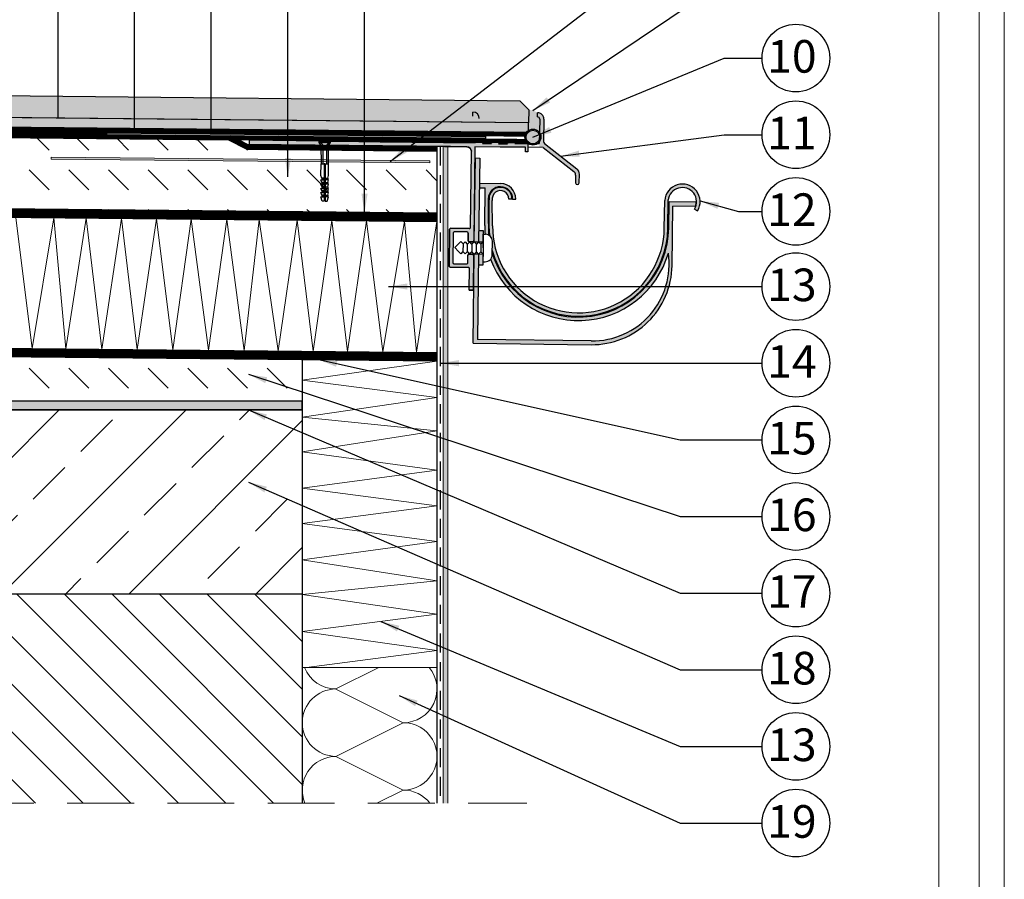
# Model space of a CAD drawing. Extents: x 1158 to 1368, y -622 to -324.
import ezdxf

# ---------------------------------------------------------------- set-up
doc = ezdxf.new("R2010")
doc.units = 0
doc.header["$LTSCALE"] = 100
doc.header["$MEASUREMENT"] = 0
for name, pattern in [('DASHED', [19.049999999999997, 12.7, -6.35]), ('DASHED2', [9.524999999999999, 6.35, -3.175]), ('HIDDEN', [9.524999999999999, 6.35, -3.175])]:
    doc.linetypes.add(name, pattern=pattern)
doc.layers.get('Defpoints').update_dxf_attribs({"lineweight": 9})
for name, color, linetype in [('ATLAS 1', 10, 'Continuous'), ('opisy', 7, 'Continuous'), ('PROFILWYPELNIENIE', 194, 'Continuous')]:
    doc.layers.add(name, color=color, linetype=linetype)
doc.layers.add('ATLAS 2', color=7, linetype='Continuous', true_color=0x3b1aa8)
for name, color, linetype, lineweight, true_color in [('ATLAS klej', 7, 'Continuous', 15, 0x0a85ff), ('ATLAS profile', 7, 'Continuous', 20, 0x008040), ('profil', 7, 'Continuous', 0, 0xe8e8e8)]:
    doc.layers.add(name, color=color, linetype=linetype, lineweight=lineweight, true_color=true_color)
for name, color, linetype, lineweight in [('ATLAS ocieplenie', 7, 'Continuous', 9), ('ATLAS tynk', 30, 'Continuous', 5), ('hatch', 253, 'Continuous', 13), ('kotwienie', 7, 'Continuous', 13), ('linie', 7, 'Continuous', 20), ('linieglowne', 7, 'Continuous', 15), ('opis', 7, 'Continuous', 0), ('pomoc', 7, 'Continuous', 15), ('PROFIL2', 132, 'Continuous', 5), ('przekrój 2', 6, 'Continuous', 30), ('ramka', 7, 'Continuous', 20)]:
    doc.layers.add(name, color=color, linetype=linetype, lineweight=lineweight)
doc.styles.add('ATLAS', font='arial.ttf', dxfattribs={"oblique": 12})
doc.styles.get("Standard").update_dxf_attribs({"font": 'ISI-txt_pl.shx'})
doc.dimstyles.new('ISO-25', dxfattribs={"dimtxt": 2.5, "dimasz": 2.5, "dimexe": 1.25, "dimexo": 0.625, "dimtad": 1, "dimtxsty": 'Standard', "dimcen": 2.5, "dimadec": 0, "dimazin": 0, "dimtfac": 1, "dimtmove": 0, "dimatfit": 3, "dimfxl": 1, "dimarcsym": 0})
pattern_1 = [(135, (2771.720908812563, 56.70386940661887), (-5.304006525978041e-16, 5.278358068026259), [3.732362783432092, -3.732362783432092])]

msp = doc.modelspace()

# ---------------------------------------------------------------- hatches: boundary and pattern name
at = {"layer": 'ATLAS 1', "linetype": 'Continuous'}
h = msp.add_hatch(color=256, dxfattribs=at)
edge = h.paths.add_edge_path()
edge.add_arc((1304.594467368195, -404.9792512109429), 2.55866881232917, 57.19466316197588, 85.2819470006176, ccw=False)
edge.add_line((1305.980719595955, -402.828648771575), (1305.971649777266, -403.3756116239247))
edge.add_arc((1305.968169979967, -403.6758643547881), 0.3002728948476847, 0.511862368834727, 89.33599680418922, ccw=False)
edge.add_line((1306.268430892399, -403.6731818474184), (1306.239002832841, -405.4478651064706))
edge.add_arc((1305.373114962365, -406.0619819454272), 1.061556073001988, 35.3455497220373, 123.7175458588206)
edge.add_line((1304.783846063894, -405.1789964068016), (1304.782847232058, -404.8606484527583))
edge.add_line((1304.782847232058, -404.8606484527583), (1304.804924349727, -402.429252397196))
msp.add_hatch(color=256, dxfattribs=at).paths.add_polyline_path([(1299.055806921579, -405.9833599769674), (1299.053073588453, -406.2579906234565), (1248.687249103816, -405.7567116212218), (1248.689982436941, -405.4820809747326)])
at = {"layer": 'ATLAS 1', "linetype": 'Continuous', "true_color": 0x5454ab}
h = msp.add_hatch(color=175, dxfattribs=at)
h.dxf.hatch_style = 1
edge = h.paths.add_edge_path()
edge.add_arc((1305.373547371463, -406.0643660791073), 0.911811106426801, 0, 360)
at = {"layer": 'ATLAS klej'}
msp.add_hatch(color=256, dxfattribs=at).paths.add_polyline_path([(1274.686065359316, -441.1970604928476), (1203.408738855083, -441.1970604928476), (1203.408738855083, -442.3522365398982), (1274.686065359316, -442.3522365398982)])
at = {"layer": 'ATLAS profile', "linetype": 'Continuous'}
h = msp.add_hatch(color=256, dxfattribs=at)
edge = h.paths.add_edge_path()
edge.add_arc((1310.646171197824, -411.0010656806008), 0.9118111064283214, -0.9499999999687816, 52.059951997117594, ccw=False)
edge.add_line((1311.557856970835, -411.016183388557), (1311.538791467758, -412.1659441831157))
edge.add_arc((1311.280984422337, -412.1312713067616), 0.2601282011304951, 185.7598368078336, 352.34016319238447, ccw=False)
edge.add_line((1311.022169529719, -412.1573774819412), (1311.039475921008, -411.1137013660775))
edge.add_arc((1310.431685405667, -411.1036228941074), 0.6078740709513885, 359.0500000001026, 412.0599519971635)
edge.add_line((1310.805428630072, -410.6242202571245), (1306.748083775736, -407.4611063495115))
edge.add_line((1306.748083775736, -407.4611063495115), (1306.205768088858, -407.4521135908033))
edge.add_line((1306.205768088858, -407.4521135908033), (1306.268176874725, -403.6885005914677))
edge.add_arc((1305.968169979969, -403.6758643547857), 0.3002728948450909, 357.5881376316784, 449.335996804488)
edge.add_line((1305.971649777266, -403.3756116239249), (1305.980719595957, -402.8286487715752))
edge.add_arc((1305.966609735199, -403.6795554930526), 0.851023699332804, -0.9499882946414004, 89.05000000007169, ccw=False)
edge.add_line((1306.817516459559, -403.6936651799745), (1306.768457681363, -406.6522314814512))
edge.add_arc((1307.192427449299, -406.6160379726048), 0.4255118496660509, 184.8794036104684, 225.7976449882513)
edge.add_line((1306.895762898567, -406.9210797378523), (1311.206786034433, -410.2819617251259))
edge = h.paths.add_edge_path()
edge.add_line((1278.192865896326, -407.1996045730814), (1278.448924742866, -406.7757368452897))
edge.add_line((1278.448924742866, -406.7757368452897), (1278.449099224604, -406.6924280737214))
edge.add_line((1278.449099224604, -406.6924280737214), (1278.335707008186, -406.6905416553657))
edge.add_line((1278.335707008186, -406.6905416553657), (1278.336398827189, -406.6177934267953))
edge.add_line((1278.336398827189, -406.6177934267953), (1297.678046568014, -406.8414340318425))
edge.add_line((1297.678046568014, -406.8414340318425), (1297.592037140543, -406.6884799464751))
edge.add_line((1297.592037140543, -406.6884799464751), (1298.807707049368, -406.7022718758003))
edge.add_line((1298.807707049368, -406.7022718758003), (1298.675780193053, -406.9249043636835))
edge.add_line((1298.675780193053, -406.9249043636835), (1299.846301443045, -406.9381840757467))
edge.add_line((1299.846301443045, -406.9381840757467), (1299.719459480989, -406.7126158227941))
edge.add_line((1299.719459480989, -406.7126158227941), (1300.935129389816, -406.7264077521188))
edge.add_line((1300.935129389816, -406.7264077521188), (1300.803202533499, -406.9490402400022))
edge.add_line((1300.803202533499, -406.9490402400022), (1301.973723783492, -406.9623199520654))
edge.add_line((1301.973723783492, -406.9623199520654), (1301.846881821436, -406.7367516991128))
edge.add_line((1301.846881821436, -406.7367516991128), (1303.062551730262, -406.7505436284375))
edge.add_line((1303.062551730262, -406.7505436284375), (1302.973094320457, -406.9015070202774))
edge.add_line((1302.973094320457, -406.9015070202774), (1304.689839170283, -406.9209837083697))
edge.add_line((1304.689839170283, -406.9209837083697), (1304.673206874662, -408.0387847572954))
edge.add_line((1304.673206874662, -408.0387847572954), (1304.378289094952, -408.0368148644091))
edge.add_line((1304.378289094952, -408.0368148644091), (1304.385484599898, -407.4312591179689))
edge.add_line((1304.385484599898, -407.4312591179689), (1297.638029282615, -407.3510826050781))
edge.add_line((1297.638029282615, -407.3510826050781), (1297.49641447159, -419.8335178287975))
edge.add_arc((1297.344455732713, -419.8317938376288), 0.1519685180114158, 269.35000010311757, 359.35000000000446, ccw=False)
edge.add_line((1297.342731741818, -419.9837525765088), (1296.886855526008, -419.9785806030125))
edge.add_arc((1296.888579517174, -419.826621864409), 0.1519685177380379, 179.3499999999711, 269.3500000000137, ccw=False)
edge.add_line((1296.73662077857, -419.8248978732433), (1296.747765775287, -418.8371653808833))
edge.add_arc((1296.595797553437, -418.8354506602007), 0.151977895495579, 359.3535353124862, 449.3464646875425)
edge.add_line((1296.597531027849, -418.6834826511142), (1295.012749987803, -418.6655031091836))
edge.add_arc((1295.007987431974, -419.0852917895603), 0.4198156954074642, 89.34999999998234, 115.972801088109)
edge.add_arc((1294.863048766611, -418.7877651002393), 0.08886351219170527, 115.9728010880022, 197.7271989121667)
edge.add_line((1294.778404756463, -418.8148227303091), (1294.733580986157, -422.7657499339957))
edge.add_arc((1294.885539724759, -422.7674739251614), 0.1519685177371873, 179.3499999999453, 269.350000000353)
edge.add_line((1294.883815733594, -422.9194326637642), (1296.549320225829, -422.9383276041594))
edge.add_arc((1296.551044179173, -422.7863688268665), 0.1519685559958884, 269.3500144240376, 359.3499855757208)
edge.add_line((1296.703002955598, -422.788092856722), (1296.714208893417, -421.800361475086))
edge.add_arc((1296.866167632021, -421.8020854662514), 0.1519685177378642, 89.35000000018402, 179.3500000001197, ccw=False)
edge.add_line((1296.867891623186, -421.6501267276481), (1297.323767838997, -421.6552987011456))
edge.add_arc((1297.322043847831, -421.8072574397483), 0.151968517737299, -0.6500000001835815, 89.3500000000098, ccw=False)
edge.add_line((1297.474002586434, -421.8089814309144), (1297.421420855884, -426.4437229583161))
edge.add_line((1297.421420855884, -426.4437229583161), (1296.904761144631, -426.4378613883532))
edge.add_line((1296.904761144631, -426.4378613883532), (1296.937516976778, -423.5506453548902))
edge.add_arc((1296.785558238175, -423.5489213637245), 0.1519685177383228, 359.3499999999938, 449.3500000000153)
edge.add_line((1296.78728222934, -423.3969626251208), (1294.361984048846, -423.3694473096112))
edge.add_arc((1294.363708040012, -423.2174885710081), 0.1519685177376401, 179.3499999999049, 269.350000000012, ccw=False)
edge.add_line((1294.211749301409, -423.2157645798422), (1294.266917018708, -418.3530849445356))
edge.add_arc((1294.418875757311, -418.3548089357009), 0.1519685177376375, 89.35000000001162, 179.3500000000973, ccw=False)
edge.add_line((1294.420599748477, -418.2028501970979), (1296.906681424412, -418.2310551090741))
edge.add_arc((1296.908405415578, -418.0790963704703), 0.151968517738379, 269.3500000000151, 359.349999999822)
edge.add_line((1297.060364154182, -418.0808203616364), (1297.175196224247, -407.9591115810945))
edge.add_arc((1296.567539025843, -407.9522176330964), 0.6076963035030026, 359.3499999999994, 448.800678287416)
edge.add_line((1296.580258464449, -407.3446544568153), (1278.192865896326, -407.1996045730814))
edge.add_line((1278.192865896326, -407.1996045730814), (1278.448924742866, -406.7757368452897))
edge.add_line((1278.448924742866, -406.7757368452897), (1278.450310351087, -406.6924482222933))
edge.add_line((1278.450310351087, -406.6924482222933), (1278.448924940225, -406.7756426138205))
edge.add_line((1278.448924940225, -406.7756426138205), (1278.43902332364, -406.7921271872985))
edge.add_line((1278.43902332364, -406.7921271872985), (1278.192865896326, -407.1996045730814))
h.paths.add_polyline_path([(1277.03862978183, -406.602787784132), (1267.623115624209, -406.4939195371625), (1267.617812814504, -406.9993870002731), (1277.179844559068, -407.1828065038519), (1276.925365812845, -406.7725459062624), (1276.92558664835, -406.6671048729343), (1277.038439475013, -406.6689600216002)])
at = {"layer": 'ATLAS tynk', "linetype": 'Continuous'}
for points in [[(1232.910384738306, -403.4610155971489), (1232.927804374379, -401.710784031294), (1234.106238508996, -400.5555760781066), (1303.648770317807, -401.2479582084276), (1304.803978270995, -402.4263923430458), (1304.786556227114, -404.1768658326103)], [(1294.043113256558, -494.6612801190577), (1293.436755093688, -494.6612801190577), (1293.436755093688, -407.3186051197517), (1294.043113256558, -407.3246400574895)]]:
    msp.add_hatch(color=256, dxfattribs=at).paths.add_polyline_path(points)
at = {"layer": 'hatch'}
h = msp.add_hatch(color=256, dxfattribs=at)
edge = h.paths.add_edge_path()
edge.add_line((1304.786556227114, -404.1768658326103), (1203.408738855083, -403.167685635407))
edge.add_line((1203.408738855083, -403.167685635407), (1203.408738855083, -404.3993578735684))
edge.add_line((1203.408738855083, -404.3993578735684), (1304.539143802256, -405.406447171805))
edge.add_arc((1305.373547371459, -406.0643660791025), 1.062584869493726, 124.1848239935907, 141.7445725106221, ccw=False)
edge.add_line((1304.776518880057, -405.1853646084938), (1304.786556227114, -404.1768658326103))
at = {"layer": 'hatch', "linetype": 'Continuous'}
h = msp.add_hatch(dxfattribs=at)
h.set_pattern_fill('DASH', color=8, scale=29.85890226745673, angle=135, style=0)
h.set_pattern_definition(pattern_1)
h.paths.add_polyline_path([(1203.408738855083, -415.3050186839113), (1203.408738855083, -405.855381141955), (1264.895283425188, -406.4673420108242), (1267.246023554856, -407.6721037826606), (1292.601406719791, -407.9244598456108), (1292.601406719791, -416.1927043336366)])
msp.add_hatch(color=256, dxfattribs=at).paths.add_polyline_path([(1291.656005201222, -409.2348102328398), (1291.653271868097, -409.5094408793289), (1241.287447383459, -409.0081618770942), (1241.290180716585, -408.733531230605)])
h = msp.add_hatch(dxfattribs=at)
h.set_pattern_fill('DASH', color=8, scale=29.85890226745673, angle=135, style=0)
h.set_pattern_definition(pattern_1)
h.paths.add_polyline_path([(1274.686065359316, -435.6436777502349), (1274.686065359316, -441.1970604928476), (1203.408738855083, -441.1970604928477), (1203.408738855083, -434.9342715709941)])
h = msp.add_hatch(dxfattribs=at)
h.set_pattern_fill('ANSI33', color=8, scale=47.77424362793077, angle=90.00000000000001, style=0)
h.set_pattern_definition([(45.00000000000001, (2771.720908812563, 56.70386940661887), (8.445372908842014, -8.445372908842014), []), (45.00000000000001, (2771.720908812563, 65.14924230128928), (8.445372908842014, -8.445372908842014), [5.971780453491347, -2.985890226745673])])
h.paths.add_polyline_path([(1274.686065359316, -466.8365363992127), (1274.686065359316, -442.3522365398982), (1274.686065359316, -442.3522365398982), (1203.408738855083, -442.3522365398982), (1203.408738855083, -442.3522365398982), (1203.408738855083, -466.8365363992127), (1203.408738855083, -466.8365363992127)])
h = msp.add_hatch(dxfattribs=at)
h.set_pattern_fill('ANSI31', color=8, scale=35.83068272094808, angle=180, style=0)
h.set_pattern_definition([(135, (2771.720908812563, 56.70386940661887), (3.167014840815755, 3.167014840815756), [])])
h.paths.add_polyline_path([(1274.686065359316, -494.6612801190577), (1274.686065359316, -466.8365363992127), (1274.686065359316, -466.8365363992127), (1232.883602184877, -466.8365363992127), (1232.883602184877, -466.8365363992127), (1232.883602184877, -494.6612801190577), (1232.883602184877, -494.6612801190577)])
at = {"layer": 'PROFILWYPELNIENIE', "lineweight": 25}
h = msp.add_hatch(color=250, dxfattribs=at)
h.set_gradient(color1=(51, 49, 58), color2=(78, 75, 88), one_color=1, tint=0.3199999928474426)
h.paths.add_polyline_path([(1297.550474268993, -421.6208305246812), (1297.563664453335, -421.607967748728), (1298.12935986948, -421.6150768611947), (1298.129583611498, -421.6153304278582), (1297.986856518681, -432.9725937350142), (1313.115647208786, -433.1627177336065, 0.4620192224501845), (1323.388804990988, -421.4901114919255, -0.7228725015824428), (1299.737671104009, -422.3199670522099, 0.173443259713027), (1299.951728239838, -421.7443649852819), (1299.954307459804, -421.5391279856578, 0.8550867182759452), (1323.430773701591, -418.1505234181438), (1323.474695478054, -414.655523482465), (1327.025913441812, -414.7001517526935), (1327.018274871993, -415.307977828463), (1323.979144493142, -415.2697849793647), (1323.879843085485, -423.1715239643797, -0.4142135623730974), (1313.109211787659, -433.6748053185142), (1297.401472308494, -433.4774056518902)])
h.paths.add_polyline_path([(1297.710834386193, -408.8604495831921), (1298.28978317525, -408.8677252512232), (1298.149828972266, -420.0043406117729), (1297.570880183209, -419.9970649437425)])
h.paths.add_polyline_path([(1298.247771041242, -412.2107686679594), (1301.074162293575, -412.2462880176211, -0.4142135623730946), (1303.084790438509, -414.3080945803479), (1302.661008990642, -414.3027689052794, 0.9999999999998824), (1299.436137178712, -414.2622418377412, 0.0122155379309163), (1299.470664303035, -419.0938728288018, 0.1132461802479621), (1299.074362690371, -418.9976897895867), (1299.004750047121, -418.996814965262, -0.0231719604674663), (1298.965774151839, -417.8430709825586), (1299.027019883285, -412.8284835831123), (1298.240132471421, -412.8185947437291)])
h.paths.add_polyline_path([(1298.168352504079, -418.5303623780294), (1298.77617857985, -418.5380009478488), (1298.757655048036, -420.0119791815937), (1298.149828972266, -420.0043406117729)], flags=17)
h.paths.add_polyline_path([(1298.12937673497, -421.6317922722822), (1298.146299321962, -421.6152897398381), (1298.736341025225, -421.6227048128781), (1298.737399368509, -421.6237900951744), (1298.724618233567, -422.6408269592978), (1298.718889306202, -423.0966965161253), (1298.111063230432, -423.0890579463064)], flags=17)
h = msp.add_hatch(color=252, dxfattribs=at)
h.set_gradient(color1=(145, 143, 115), color2=(91, 90, 72), one_color=1, tint=0.3199999928474426)
h.paths.add_polyline_path([(1299.958968145875, -421.1682618953264), (1299.974643949296, -419.9208867579716, 0.247909020657942), (1299.586240674723, -419.1627568913536, -0.0295528967242226), (1299.532111440767, -414.1051259101648, -0.9400062735540522), (1302.59426634286, -414.2840202027035), (1302.170527948945, -414.2979296739841, 1.103867983921468), (1299.968140023047, -414.5131654828706), (1300.004534789563, -417.8621730295397, 1.000000012687974), (1322.847416500715, -418.1742409955143), (1322.897377865208, -414.5028331017245, -1.264175478358864), (1327.276628317915, -415.8888709629957), (1326.876391642069, -415.648833266752, 1.243078371600988), (1323.368344504883, -414.4762148550274), (1323.321789849039, -418.1807216459847, -0.8668503358459123)])

# ---------------------------------------------------------------- linework, layer by layer
at = {"color": 2, "linetype": 'Continuous', "lineweight": 15}
msp.add_lwpolyline([(1298.289783175249, -408.8677252512332), (1297.710834386192, -408.8604495832037)], dxfattribs=at)
at = {"layer": 'ATLAS 1', "linetype": 'Continuous'}
msp.add_lwpolyline([(1299.055806921579, -405.9833599769674), (1299.053073588453, -406.2579906234565), (1248.687249103816, -405.7567116212218), (1248.689982436941, -405.4820809747326)], close=True, dxfattribs=at)
at = {"layer": 'ATLAS 1', "color": 175, "linetype": 'Continuous', "true_color": 0x5454ab}
for radius in [1.062584869500153, 0.911811106426801]:
    msp.add_circle((1305.373547371463, -406.0643660791073), radius, dxfattribs=at)
at = {"layer": 'ATLAS 2', "linetype": 'DASHED', "lineweight": 15, "ltscale": 0.003}
for points, const_width in [([(1203.415983838379, -405.1274440939656), (1248.689027420862, -405.5780358662109)], 1.433227308837923), ([(1292.598663709051, -407.6173329617672), (1267.321568937734, -407.36575608447), (1265.035382993917, -406.1940785376162), (1248.68451577069, -406.0313422677111)], 0.5971780453491347), ([(1248.693127792636, -405.16622904809), (1304.368086497177, -405.720658303272)], 0.5971780453491347), ([(1304.593681769352, -406.6127932206192), (1279.316586998034, -406.361216343322), (1265.035382993917, -406.1940785376162), (1279.316586998034, -406.361216343322)], 0.5971780453491347)]:
    msp.add_lwpolyline(points, dxfattribs=dict(at, const_width=const_width))
at = {"layer": 'ATLAS ocieplenie', "color": 7}
for points in [[(1236.562341303347, -416.7510121974912), (1238.73026675654, -434.1695095787337), (1241.61666574696, -416.801316679548), (1243.234188650813, -434.2143360358879), (1245.918798975084, -416.8441347823814), (1248.00953966037, -434.2618639620935), (1250.633247144752, -416.8910565571907), (1252.727221852719, -434.3088179243573), (1255.273727366946, -416.9372421467149), (1257.473972404249, -434.3560611970462), (1259.91420758914, -416.983427736238), (1262.191654596598, -434.4030151593101), (1264.628655758808, -417.0303495110483), (1266.967005606155, -434.4505430855156), (1268.930788986932, -417.0731676138816), (1271.470927500428, -434.4953695426698), (1273.985113430545, -417.1234720959384), (1276.153037163513, -434.5419694600599), (1278.600965193845, -417.1694125643025), (1280.702632747252, -434.5872504965191), (1283.216816957144, -417.2153530326667), (1285.384742410338, -434.633850413909), (1288.271141400757, -417.2656575147234), (1289.888664304611, -434.6786768710634), (1292.573274628881, -417.308475617557)], [(1292.601406719791, -455.1084720761851), (1274.686065359316, -452.7656542283905), (1292.601406719791, -450.3545990363557), (1274.686065359316, -447.9435420726586), (1292.601406719791, -445.1491422887883), (1274.686065359316, -443.3049457821711), (1292.601406719791, -440.7183684650831), (1274.686065359316, -438.3868042160685), (1292.601406719791, -435.8629508302157), (1292.261091629421, -435.8185977822817)], [(1292.601406719791, -455.1084720761851), (1274.686065359316, -457.4512899239799), (1292.601406719791, -459.8623451160145), (1274.686065359316, -462.2734020797117), (1292.601406719791, -465.0678018635821), (1274.686065359316, -466.9119983701992), (1292.601406719791, -469.4985756872871), (1274.686065359316, -471.8301399363019), (1292.601406719791, -474.3539933221546), (1275.22988038604, -476.6180132318453)]]:
    msp.add_lwpolyline(points, dxfattribs=at)
for points in [[(1284.86252366361, -476.6180132318453), (1279.165094789442, -479.4652232293732, 1.000000000000008), (1279.165094789442, -488.4232820896257), (1288.122377289664, -483.9470060625663), (1279.165094789442, -479.4707300355068)], [(1275.043556681428, -494.6612801190577, -0.5375824497744407), (1279.165094789443, -488.4287888957592), (1288.122377289665, -492.9050649228188, 1.000000000000008), (1288.122377289664, -483.9470060625663, 0.6341037951910491), (1291.57772289484, -476.6180132318453)], [(1291.674555345241, -494.6612801190577, 0.2330440905053732), (1288.122377289665, -492.9105717289523), (1284.619110393056, -494.6612801190577)]]:
    msp.add_lwpolyline(points, format="xyb", dxfattribs=at)
msp.add_arc((1279.165094789442, -474.986193799247), 4.479029430126225, 201.3660072381537, 270.0000000000203, dxfattribs=at)
at = {"layer": 'ATLAS profile', "color": 5, "linetype": 'Continuous'}
msp.add_line((1288.184685974067, -407.2663325322404), (1267.658196427599, -407.0620372922736), dxfattribs=at)
at = {"layer": 'Defpoints', "color": 2}
msp.add_lwpolyline([(1158.021064377182, -621.5177635957812), (1368.079064377182, -621.5177635957812), (1368.079064377182, -324.4647635957815), (1158.021064377182, -324.4647635957815)], close=True, dxfattribs=at)
at = {"layer": 'hatch', "linetype": 'Continuous'}
msp.add_lwpolyline([(1291.656005201222, -409.2348102328398), (1291.653271868097, -409.5094408793289), (1241.287447383459, -409.0081618770942), (1241.290180716585, -408.733531230605)], close=True, dxfattribs=at)
at = {"layer": 'kotwienie', "linetype": 'Continuous', "lineweight": 25}
for p, q in [((1276.925365812845, -406.7725459062624), (1278.448924742866, -406.7757368452897)), ((1277.179844559068, -407.1828065038519), (1278.192865896326, -407.1996045730814)), ((1277.176517624001, -409.6132956314643), (1278.192223700829, -409.6153639668089))]:
    msp.add_line(p, q, dxfattribs=at)
at = {"layer": 'kotwienie', "linetype": 'HIDDEN', "lineweight": 25}
for p, q in [((1277.038401170272, -406.6872491614697), (1277.038566626369, -406.6082498095429)), ((1277.460666520751, -407.1395604015765), (1277.038401170272, -406.6872491614697)), ((1277.455484309941, -409.6138801835671), (1277.460666520751, -407.1395604015765)), ((1277.912091388907, -407.1405058649918), (1277.906909217497, -409.6148068335326)), ((1278.336247666217, -406.6899673687894), (1277.912091388907, -407.1405058649918)), ((1278.336413122315, -406.6109680168627), (1278.336247666217, -406.6899673687894))]:
    msp.add_line(p, q, dxfattribs=at)
at = {"layer": 'kotwienie', "linetype": 'Continuous', "lineweight": 25, "flags": 128}
for points in [[(1277.179844559068, -407.1828065038519), (1276.925365812845, -406.7725459062624), (1276.925586695045, -406.6670825774304), (1277.687074444185, -406.6797508584893)], [(1277.222925061892, -409.613218879623), (1277.179844559068, -407.1828065038519)], [(1277.684370662413, -409.6143297991366), (1277.752084392638, -409.6144716186488), (1277.741684295066, -414.5801451683471), (1278.012539215959, -414.580712446397), (1278.183005370786, -414.0167859099845), (1277.833151097965, -414.0160531758368), (1277.833623829674, -413.7903407417602), (1278.070621885455, -413.7908371100532), (1278.184187200055, -413.452504824791), (1277.834332927234, -413.4517720906445), (1277.834805658942, -413.2260596565675), (1278.071803714726, -413.2265560248604), (1278.185369029326, -412.888223739599), (1277.835514756506, -412.8874910054512), (1277.835987488213, -412.6617785713743), (1278.072985543994, -412.6622749396672), (1278.186550858594, -412.3239426544055), (1277.836696585774, -412.3232099202587), (1277.837169317482, -412.0974974861808), (1278.074167373263, -412.0979938544749), (1278.187732687864, -411.7596615692125), (1277.837878415044, -411.7589288350653), (1277.838351146753, -411.5332164009881), (1278.075349202533, -411.5337127692812), (1278.188914517134, -411.1953804840198), (1278.19222363909, -409.6153934454792), (1278.169652395681, -409.6153461723084), (1278.192865896326, -407.1996045730814)], [(1278.192865896326, -407.1996045730814), (1278.448924742866, -406.7757368452897), (1278.449099224604, -406.6924280737214), (1277.687074444185, -406.6797508584893)], [(1277.684370662413, -409.6143297991366), (1277.616656932192, -409.6141879796241), (1277.606256834618, -414.5798615293222), (1277.335401913726, -414.5792942512733), (1277.167299417438, -414.0146586172993), (1277.517153690258, -414.0153913514459), (1277.517626421965, -413.7896789173694), (1277.280628366184, -413.7891825490758), (1277.168481246708, -413.4503775321061), (1277.518335519527, -413.451110266253), (1277.518808251235, -413.2253978321758), (1277.281810195455, -413.2249014638828), (1277.169663075976, -412.8860964469134), (1277.519517348796, -412.8868291810602), (1277.519990080505, -412.661116746983), (1277.282992024724, -412.6606203786898), (1277.170844905246, -412.3218153617204), (1277.520699178067, -412.322548095867), (1277.521171909775, -412.0968356617902), (1277.284173853992, -412.0963392934966), (1277.172026734515, -411.7575342765272), (1277.521881007336, -411.7582670106747), (1277.522353739044, -411.5325545765972), (1277.285355683262, -411.5320582083036), (1277.173208563786, -411.1932531913342), (1277.17651768574, -409.6132661527938), (1277.199088929148, -409.6133134259653)], [(1277.284173853992, -412.0963392934966), (1277.283701122285, -412.3220517275738)], [(1277.285355683262, -411.5320582083036), (1277.284882951555, -411.757770642381)], [(1278.074167373263, -412.0979938544749), (1278.073694641556, -412.3237062885516)], [(1278.075349202533, -411.5337127692812), (1278.074876470825, -411.7594252033584)], [(1277.280628366184, -413.7891825490758), (1277.280155634477, -414.014894983153)], [(1277.281810195455, -413.2249014638828), (1277.281337463746, -413.4506138979598)], [(1277.282992024724, -412.6606203786898), (1277.282519293015, -412.886332812767)], [(1278.070621885455, -413.7908371100532), (1278.070149153747, -414.0165495441306)], [(1278.071803714726, -413.2265560248604), (1278.071330983018, -413.4522684589372)], [(1278.072985543994, -412.6622749396672), (1278.072512812287, -412.8879873737449)]]:
    msp.add_lwpolyline(points, dxfattribs=at)
at = {"layer": 'linie'}
for p, q in [((1203.408738855083, -403.1678766054696), (1304.786556227742, -404.176865769477)), ((1203.408738855083, -404.3993578735684), (1304.539143802256, -405.406447171805))]:
    msp.add_line(p, q, dxfattribs=at)
at = {"layer": 'linie', "color": 7, "lineweight": 25, "ltscale": 0.01}
for p, q in [((1297.375512544865, -403.2855449727984), (1297.380956814025, -402.7385340191653)), ((1264.895283425188, -406.4673420108242), (1203.408738855083, -405.855381141955)), ((1267.246023554856, -407.6721037826606), (1264.895283425188, -406.4673420108242)), ((1267.246023554856, -407.6721037826606), (1264.895283425188, -406.4673420108242)), ((1294.403330929883, -407.3282252178183), (1288.184685974067, -407.2663325322404)), ((1292.598673386665, -407.9244326414001), (1267.246023554856, -407.6721037826606)), ((1203.408738855083, -415.3049910476669), (1292.601406719791, -416.1927043336366)), ((1203.414292200662, -433.8182755662229), (1292.60696006537, -434.7059888521925)), ((1203.408738855083, -434.9342715709941), (1292.601406719791, -435.8219848569636)), ((1274.686065359316, -441.1970604928476), (1203.408738855083, -441.1970604928477))]:
    msp.add_line(p, q, dxfattribs=at)
at = {"layer": 'linie', "color": 7, "ltscale": 0.01}
for p, q in [((1293.436755093688, -494.6612801190577), (1293.436755093688, -407.3186051197517)), ((1274.686065359316, -476.6180132318453), (1292.601406719791, -476.6180132318453))]:
    msp.add_line(p, q, dxfattribs=at)
at = {"layer": 'linie', "color": 7, "lineweight": 20, "ltscale": 0.01}
msp.add_line((1294.043113256558, -494.6612801190577), (1294.043113256558, -407.3246400574894), dxfattribs=at)
at = {"layer": 'linie', "color": 7, "lineweight": 25, "ltscale": 0.01}
for points in [[(1232.910384738306, -403.4610155971489), (1232.927804374379, -401.710784031294), (1234.106238508996, -400.5555760781066), (1303.648770317807, -401.2479582084276), (1304.803978270995, -402.4263923430458), (1304.786556227114, -404.1768658326103)], [(1274.686065359316, -441.1970604928476), (1203.408738855083, -441.1970604928476), (1203.408738855083, -442.3522365398982), (1274.686065359316, -442.3522365398982)]]:
    msp.add_lwpolyline(points, close=True, dxfattribs=at)
msp.add_lwpolyline([(1304.786556227114, -404.1768658326103), (1203.408738855083, -403.167685635407), (1203.408738855083, -404.3993578735684), (1304.539143802256, -405.406447171805, -0.07676913879628966), (1304.776518880057, -405.1853646084938)], format="xyb", close=True, dxfattribs=at)
at = {"layer": 'linie'}
msp.add_lwpolyline([(1304.803978270995, -402.4263923430458), (1304.776518880057, -405.1853646084938)], dxfattribs=at)
at = {"layer": 'linie', "color": 7, "lineweight": 25, "ltscale": 0.01}
for points in [[(1294.3548033075, -407.3277422340017), (1267.397106837834, -407.0594387300463), (1265.175387635386, -405.9208005926005)], [(1264.895283425188, -406.4673420108242), (1249.842505364386, -406.317525311815)], [(1267.246023554856, -407.6721037826606), (1264.895283425188, -406.4673420108242)], [(1267.246023554856, -407.6721037826606), (1292.598673386665, -407.9244326414001)], [(1203.403185509503, -416.4209870524382), (1292.595853374211, -417.3087003384078), (1292.601406719791, -416.1927043336366), (1203.408738855083, -415.3049910476669)]]:
    msp.add_lwpolyline(points, dxfattribs=at)
msp.add_arc((1297.372487198213, -403.5895155715104), 0.8510236993316994, 359.4297676412911, 89.42976764114923, dxfattribs=at)
at = {"layer": 'linieglowne', "linetype": 'Continuous', "lineweight": 25}
for p, q in [((1305.971649777266, -403.3756116239247), (1305.980719595957, -402.8286487715748)), ((1306.268430892399, -403.6731818474184), (1306.214288573474, -406.9382787802267)), ((1306.817516456674, -403.6936653538112), (1306.768457681364, -406.6522314814499)), ((1306.895762898567, -406.9210797378523), (1311.206786034433, -410.2819617251255)), ((1304.378305246494, -408.0343967751371), (1304.382396542836, -407.4218781748896)), ((1304.682000756265, -408.0389156056592), (1304.378305246494, -408.0343967751371)), ((1304.686291800505, -407.4269174108749), (1304.682000756265, -408.0389156056592)), ((1306.748083775735, -407.4611063495115), (1304.686291800505, -407.4269174108749)), ((1306.748083775735, -407.4611063495115), (1304.686291800505, -407.4269174108749)), ((1306.748083775733, -407.4611063495115), (1310.805428630072, -410.6242202571236)), ((1311.039475921008, -411.1137013660771), (1311.022169529719, -412.1573774819401)), ((1311.538791467757, -412.1659441831152), (1311.557856970835, -411.0161833885566))]:
    msp.add_line(p, q, dxfattribs=at)
at = {"layer": 'linieglowne', "lineweight": 25}
msp.add_lwpolyline([(1277.03862978183, -406.602787784132), (1267.623115624209, -406.4939195371625), (1267.617812814504, -406.9993870002731), (1277.179844559068, -407.1828065038519), (1276.925365812845, -406.7725459062624), (1276.92558664835, -406.6671048729343), (1277.038439475013, -406.6689600216002)], close=True, dxfattribs=at)
msp.add_lwpolyline([(1278.192865896326, -407.1996045730814), (1278.448924742866, -406.7757368452897), (1278.449099224604, -406.6924280737214), (1278.335707008186, -406.6905416553657), (1278.336398827189, -406.6177934267951), (1297.678046568014, -406.8414340318425), (1297.592037140543, -406.6884799464751), (1298.807707049368, -406.7022718758001), (1298.675780193053, -406.9249043636835), (1299.846301443045, -406.9381840757467), (1299.719459480989, -406.7126158227941), (1300.935129389816, -406.7264077521188), (1300.803202533499, -406.9490402400022), (1301.973723783492, -406.9623199520654), (1301.846881821436, -406.7367516991128), (1303.062551730262, -406.7505436284375), (1302.973094320457, -406.9015070202774), (1304.689839170283, -406.9209837083697), (1304.673206874662, -408.0387847572954), (1304.378289094952, -408.0368148644091), (1304.385484599898, -407.4312591179687), (1297.638029282615, -407.3510826050781), (1297.49641447159, -419.8335178287978, -0.4142135618458612), (1297.342731741818, -419.9837525765086), (1296.886855526008, -419.9785806030125, -0.4142135623735923), (1296.73662077857, -419.8248978732433), (1296.747765775287, -418.8371653808833, 0.4141774181466129), (1296.597531027849, -418.6834826511142), (1295.012749987804, -418.6655031091834, 0.1166892265591314), (1294.824131486383, -418.7078766211032, 0.3726637220414399), (1294.778404756463, -418.8148227303091), (1294.733580986157, -422.7657499339955, 0.4142135623749682), (1294.883815733594, -422.9194326637642), (1296.549320225829, -422.9383276041594, 0.4142134149022374), (1296.703002955598, -422.788092856722), (1296.714208893417, -421.8003614750858, -0.4142135623729207), (1296.867891623186, -421.6501267276481), (1297.323767838996, -421.6552987011455, -0.4142135623738941), (1297.474002586434, -421.8089814309144), (1297.421420855884, -426.4437229583161), (1296.904761144631, -426.437861388353), (1296.937516976778, -423.5506453548899, 0.4142135623736515), (1296.78728222934, -423.3969626251208), (1294.361984048846, -423.3694473096109, -0.4142135623736497), (1294.211749301409, -423.2157645798422), (1294.266917018708, -418.3530849445356, -0.4142135623734723), (1294.420599748477, -418.2028501970979), (1296.906681424412, -418.2310551090738, 0.4142135623718552), (1297.060364154182, -418.0808203616364), (1297.175196224247, -407.9591115810945, 0.4114082364795408), (1296.580258464449, -407.3446544568153), (1278.192865896326, -407.1996045730814), (1278.448924742866, -406.7757368452897), (1278.449099224604, -406.6924280737214), (1276.925586695045, -406.6670825774304), (1276.925365812845, -406.7725459062624)], format="xyb", dxfattribs=at)
for points in [[(1304.908907135057, -406.9234690622188), (1302.973094320457, -406.9015070202774)], [(1296.06920356313, -420.2821536423378), (1296.064308548001, -421.2940571325009)], [(1296.672134623772, -421.3016957023212), (1296.651636432044, -420.2894730949113)], [(1297.259462507815, -420.2971116647295), (1297.254567492687, -421.3090151548931)], [(1297.866078921065, -421.3167007567083), (1297.842096649481, -420.3044343647568)], [(1298.449922725251, -420.3120729345758), (1298.445027710123, -421.3239764247394)]]:
    msp.add_lwpolyline(points, dxfattribs=at)
at = {"layer": 'linieglowne', "linetype": 'Continuous', "lineweight": 25}
for centre, radius, start, end in [((1305.968169979969, -403.6758643547857), 0.3002728948448041, 0.5118623682105417, 89.33599680439987), ((1305.966609735198, -403.6795554930518), 0.851023699332074, 359.0499999999595, 89.0500000001627), ((1307.192427449301, -406.6160379726055), 0.4255118496661766, 184.8794036101523, 225.7976449878875), ((1310.431685405666, -411.1036228941068), 0.6078740709514433, 359.0500000000961, 52.05995199714192), ((1310.646171197824, -411.0010656805996), 0.9118111064274362, 359.0499999999587, 52.05995199714728), ((1311.280984422335, -412.1312713067612), 0.2601282011304242, 185.7598368076956, 352.3401631922778)]:
    msp.add_arc(centre, radius, start, end, dxfattribs=at)
at = {"layer": 'opis', "color": 7, "lineweight": 25}
msp.add_lwpolyline([(1293.595348075939, -407.3211078390334), (1296.580258464449, -407.3446544568153, -0.4107833950093811), (1297.175196224247, -407.9591115810945, -3.761623332508292)], format="xyb", dxfattribs=at)
at = {"layer": 'opisy'}
for centre in [(1340.348615242841, -395.5544786698968), (1340.348615242841, -395.5544786698968), (1340.348615242841, -405.7488347605953), (1340.348615242841, -405.7488347605953), (1340.348615242841, -415.9431908512942), (1340.348615242841, -415.9431908512942), (1340.348615242842, -425.9431908512944), (1340.348615242842, -425.9431908512944), (1340.348615242842, -436.1375469419929), (1340.348615242842, -436.1375469419929), (1340.348615242842, -446.3319030326914), (1340.348615242842, -446.3319030326914), (1340.348615242843, -456.5262591233899), (1340.348615242843, -456.5262591233899), (1340.348615242843, -466.7206152140885), (1340.348615242843, -466.7206152140885), (1340.348615242844, -476.914971304787), (1340.348615242844, -476.914971304787), (1340.348615242844, -487.1093273954855), (1340.348615242844, -487.1093273954855), (1340.348615242845, -497.3036834861841), (1340.348615242845, -497.3036834861841)]:
    msp.add_circle(centre, 4.500000000000113, dxfattribs=at)
at = {"layer": 'pomoc', "linetype": 'DASHED', "ltscale": 0.007}
msp.add_line((1203.408738855083, -494.6612801190577), (1304.573212973793, -494.6612801190577), dxfattribs=at)
at = {"layer": 'profil', "color": 7, "lineweight": 25}
for p, q in [((1285.031243892146, -406.6976455889342), (1297.678046568014, -406.8414340318425)), ((1297.592037140543, -406.6884799464751), (1298.807707049368, -406.7022718758001)), ((1304.37005660981, -407.4310757951623), (1297.638029282615, -407.3510826050781)), ((1298.807707049368, -406.7022718758001), (1298.675780193053, -406.9249043636835)), ((1299.846301443045, -406.9381840757467), (1298.675780193053, -406.9249043636835)), ((1299.719459480989, -406.7126158227941), (1300.935129389816, -406.7264077521188)), ((1299.719459480989, -406.7126158227941), (1299.846301443045, -406.9381840757467)), ((1300.935129389816, -406.7264077521188), (1300.803202533499, -406.9490402400022)), ((1301.973723783492, -406.9623199520654), (1300.803202533499, -406.9490402400022)), ((1301.846881821436, -406.7367516991128), (1303.062551730262, -406.7505436284375)), ((1301.846881821436, -406.7367516991128), (1301.973723783492, -406.9623199520654)), ((1303.062551730262, -406.7505436284375), (1302.973094320457, -406.9015070202774)), ((1302.973094320457, -406.9015070202774), (1306.214288573474, -406.9382787802267)), ((1297.060364154182, -418.0808203616364), (1297.175196224247, -407.9591115810945)), ((1294.266917018708, -418.3530849445356), (1294.211749301409, -423.2157645798422)), ((1295.098584462872, -418.210542019686), (1294.420599748477, -418.2028501970979)), ((1294.778404756463, -418.8148227303091), (1294.733580986157, -422.765749933995)), ((1295.093412489374, -418.6664182354959), (1294.932087486232, -418.6645879828709)), ((1296.597531027849, -418.6834826511142), (1295.093412489374, -418.6664182354959)), ((1296.906681424413, -418.2310551090738), (1295.098584462872, -418.210542019686)), ((1296.747765775287, -418.8371653808833), (1296.73662077857, -419.8248978732433)), ((1296.886855526008, -419.9785806030125), (1297.342731741818, -419.9837525765092)), ((1297.323767838997, -421.6552987011455), (1296.867891623187, -421.6501267276481)), ((1294.883815733594, -422.9194326637642), (1295.045140736737, -422.9212629163885)), ((1295.045140736737, -422.9212629163885), (1296.549320225829, -422.9383276041594)), ((1296.703002955598, -422.788092856722), (1296.714208893417, -421.8003614750858)), ((1297.474002586434, -421.8089814309144), (1297.421420855884, -426.4437229583161)), ((1294.361984048846, -423.3694473096109), (1295.039968763241, -423.3771391321991)), ((1295.039968763241, -423.3771391321991), (1296.78728222934, -423.3969626251208)), ((1296.904761144631, -426.437861388353), (1296.937516976778, -423.5506453548899)), ((1296.904761144631, -426.437861388353), (1297.421420855884, -426.4437229583161))]:
    msp.add_line(p, q, dxfattribs=at)
for centre, start, end in [((1294.930363495066, -418.8165467214742), 89.35000000001219, 179.3500000000766), ((1296.595807036683, -418.8354413897171), 359.3500000000765, 89.35000000001219), ((1296.908405415578, -418.0790963704706), 269.3500000000122, 359.3500000000765), ((1296.888579517174, -419.8266218644087), 179.3500000000766, 269.3500000000122), ((1297.344455732984, -419.8317938379055), 269.3500000000122, 359.3500000000765), ((1296.866167632021, -421.8020854662516), 89.35000000001219, 179.3500000000766), ((1297.322043847831, -421.8072574397488), 359.3500000000765, 89.35000000001219), ((1294.88553972476, -422.7674739251611), 179.3500000000766, 269.3500000000122), ((1296.551044216995, -422.7863688655561), 269.3500000000122, 359.3500000000765), ((1296.785558238175, -423.5489213637238), 359.3500000000765, 89.35000000001219)]:
    msp.add_arc(centre, 0.1519685177378954, start, end, dxfattribs=at)
at = {"layer": 'PROFIL2', "color": 7, "lineweight": 25}
for p, q in [((1297.570880183218, -419.9970649437525), (1297.710834386192, -408.8604495832037)), ((1298.289783175249, -408.8677252512332), (1298.149828972276, -420.0043406117834)), ((1298.247771041244, -412.2107686679699), (1301.074162293576, -412.2462880176292)), ((1298.240132471425, -412.8185947437403), (1299.027019883287, -412.8284835831221)), ((1298.965774151842, -417.8430709829095), (1299.027019883287, -412.8284835831221)), ((1300.00453478957, -417.8621730295479), (1299.968140023051, -414.5131654828804)), ((1302.164442254686, -414.2981294406172), (1302.606931315152, -414.2836044672683)), ((1302.661008990645, -414.3027689052856), (1303.084790438512, -414.3080945803538)), ((1322.847416500717, -418.1742409958854), (1322.897377865212, -414.5028331017122)), ((1323.321789849045, -418.1807216460932), (1323.369852939693, -414.3561837457471)), ((1323.430773701599, -418.1505234181323), (1323.474695478059, -414.6555234824525)), ((1323.474695478059, -414.6555234824525), (1327.025913441817, -414.7001517526778)), ((1327.025913441817, -414.7001517526778), (1327.018274871998, -415.3079778284482)), ((1323.879843085497, -423.1715239643663), (1323.979144493146, -415.2697849793519)), ((1327.018274871998, -415.3079778284482), (1323.979144493146, -415.2697849793519)), ((1326.876391642074, -415.6488332667366), (1327.27662831792, -415.8888709629803)), ((1298.776178579858, -418.5380009478583), (1298.168352504087, -418.5303623780394)), ((1298.747533943036, -420.8173487319971), (1298.776178579858, -418.5380009478583)), ((1298.747533943036, -420.8173487319971), (1298.770449652493, -418.9938705046864)), ((1298.770449652493, -418.9938705046864), (1299.074362690379, -418.9976897895956)), ((1298.770449652493, -418.9938705046864), (1299.074362690379, -418.9976897895956)), ((1295.461376760396, -420.2745157814363), (1294.988266485031, -420.7703633515814)), ((1295.769109810154, -419.9744213195447), (1295.461377487359, -420.2745150725186)), ((1296.06920356313, -420.2821536423378), (1295.769109810154, -419.9744213195447)), ((1296.376935885925, -419.9820598893652), (1296.06920356313, -420.2821536423378)), ((1296.651636432044, -420.2894730949113), (1296.380419965782, -419.9821036739065)), ((1296.959368754839, -419.9893793419371), (1296.651636432044, -420.2894730949113)), ((1297.259462507815, -420.2971116647295), (1296.959368754839, -419.9893793419371)), ((1297.570880183218, -419.9970649437525), (1297.259462507815, -420.2971116647295)), ((1297.570880183218, -419.9970649437525), (1298.149828972276, -420.0043406117834)), ((1297.842096649481, -420.3044343647568), (1297.570880183218, -419.9970649437525)), ((1298.149828972276, -420.0043406117834), (1297.842096649481, -420.3044343647568)), ((1298.149828972276, -420.0043406117834), (1298.757655048046, -420.0119791816037)), ((1298.449922725251, -420.3120729345758), (1298.149828972276, -420.0043406117834)), ((1298.757655048046, -420.0119791816037), (1298.449922725251, -420.3120729345758)), ((1298.762377473582, -419.6362002793564), (1298.733046858012, -421.9701336443359)), ((1299.951728239847, -421.7443649852912), (1299.974643949306, -419.92088675798)), ((1294.988266485031, -420.7703633515814), (1295.485359758944, -421.2867814644703)), ((1295.756576225206, -421.5941508854751), (1295.485359758944, -421.2867814644703)), ((1296.064308548001, -421.2940571325009), (1295.756576225206, -421.5941508854751)), ((1296.364402300977, -421.6017894552936), (1296.064308548001, -421.2940571325009)), ((1296.672134623772, -421.3016957023212), (1296.364402300977, -421.6017894552936)), ((1296.946835169892, -421.6091089078666), (1296.675618703629, -421.3017394868627)), ((1297.254567492687, -421.3090151548931), (1296.946835169892, -421.6091089078666)), ((1297.554661245663, -421.6167474776862), (1297.254567492687, -421.3090151548931)), ((1297.401472308514, -433.4774056519025), (1297.550637973197, -421.6078040445443)), ((1297.550637973197, -421.6078040445443), (1298.129586762255, -421.6150797125742)), ((1297.862393568457, -421.3166537247137), (1297.554661245663, -421.6167474776862)), ((1298.137295387328, -421.6240701777131), (1297.866078921065, -421.3167007567083)), ((1298.129586762255, -421.6150797125742), (1297.986856518702, -432.9725937350242)), ((1298.129586762255, -421.6150797125742), (1298.737412838025, -421.6227182823936)), ((1298.445027710123, -421.3239764247394), (1298.137295387328, -421.6240701777131)), ((1298.745121463099, -421.6317087475325), (1298.445027710123, -421.3239764247394)), ((1298.747533943036, -420.8173487319971), (1298.718889306214, -423.0966965161358)), ((1298.747533943036, -420.8173487319971), (1298.724618233578, -422.6408269593082)), ((1298.718889306214, -423.0966965161358), (1298.111091559631, -423.0868036998893)), ((1298.724618233578, -422.6408269593082), (1299.028531271463, -422.6446462442177)), ((1300.065409768805, -422.2746484782776), (1300.065409768805, -422.2746484782776)), ((1297.401472308514, -433.4774056519025), (1313.10921178768, -433.6748053185112)), ((1313.115647208798, -433.1627177336039), (1297.986856518702, -432.9725937350242))]:
    msp.add_line(p, q, dxfattribs=at)
for centre, radius, start, end in [((1301.048573084681, -414.2825053714598), 2.036378137687813, 359.2800000001022, 89.28000000003176), ((1325.25095267801, -414.677845763742), 2.360072844492529, 329.1274278329794, 175.7472922834726), ((1301.048573084681, -414.2825053714598), 1.612563227177265, 359.2800000001017, 179.2800000001017), ((1301.057651379382, -414.2893593160111), 1.536624239078945, 359.0651524834871, 181.6472597051834), ((1301.058681828363, -414.2965499934833), 1.11184697660216, 359.5534578019777, 191.2344956242855), ((1325.25095267801, -414.677845763742), 1.893374911861667, 329.1471971905447, 173.8868165895211), ((1398.321539939159, -415.9715396914378), 98.90017481404051, 179.0007437965064, 181.8091600178543), ((1342.306371251815, -416.1764400649834), 42.82438142823184, 177.2852583335787, 183.9987110995588), ((1311.426208705134, -417.9996616642027), 12.46141845450743, 179.2800000001033, 184.5896719611012), ((1299.06290483565, -419.9094289032512), 0.9118111064274423, 359.2800000001017, 89.28000000003715), ((1311.426208705134, -417.9996616642027), 12.00551290129374, 197.1467491348679, 359.2800000001027), ((1311.426208705134, -417.9996616642027), 11.89695900087127, 195.4464120073748, 359.12798108243), ((1311.425975645143, -418.0182070127166), 11.42250663476573, 179.2173025550173, 359.2173025550174), ((1299.039989126192, -421.7329071305624), 0.9118111064273031, 269.280000000037, 359.288309387961), ((1311.426208705134, -417.9996616642027), 12.46141845450743, 200.2852694371691, 343.733795669305), ((1313.28438563943, -422.954176928178), 10.20993526101017, 269.0530361025729, 8.244414961300404), ((1313.242886759516, -423.0378489925304), 10.63779624165268, 269.2800000000314, 359.2800000001027)]:
    msp.add_arc(centre, radius, start, end, dxfattribs=at)
at = {"layer": 'przekrój 2', "color": 7, "lineweight": 30, "ltscale": 0.01}
for p, q in [((1292.598654032396, -407.310263700385), (1292.601406719791, -494.6612801190577)), ((1203.403185509503, -416.4209870524382), (1292.595853374211, -417.3087003384077)), ((1274.686065359316, -435.6436777502349), (1274.686065359316, -494.6612801190577)), ((1274.686065359316, -442.3522365398982), (1203.408738855083, -442.3522365398982)), ((1274.686065359316, -466.8365363992127), (1203.408738855083, -466.8365363992127))]:
    msp.add_line(p, q, dxfattribs=at)
at = {"layer": 'przekrój 2', "linetype": 'DASHED2', "ltscale": 0.004}
msp.add_line((1293.014431624739, -407.3144018352961), (1293.014431624739, -494.6612801190577), dxfattribs=at)
at = {"layer": 'przekrój 2', "color": 42, "linetype": 'DASHED', "lineweight": 0, "ltscale": 0.004, "true_color": 0xd59d1a, "const_width": 1.074920481628442}
msp.add_lwpolyline([(1203.408736801099, -415.863223058919), (1292.601404665807, -416.7509363448886)], dxfattribs=at)
at = {"layer": 'przekrój 2', "color": 1, "linetype": 'DASHED', "lineweight": 0, "ltscale": 0.004, "true_color": 0xf50000, "const_width": 1.074920481628442}
msp.add_lwpolyline([(1292.60418339258, -435.2639868545779), (1203.411515527873, -434.3762735686084)], dxfattribs=at)
at = {"layer": 'ramka', "color": 252}
msp.add_lwpolyline([(1161.657569087417, -618.2267868473173), (1364.730087628718, -618.2267868473173), (1364.730087628718, -327.8087403442455), (1161.657569087417, -327.8087403442455)], close=True, dxfattribs=at)
at = {"layer": 'ramka', "color": 7, "lineweight": 9}
msp.add_lwpolyline([(1359.371749453832, -592.5627363786521), (1359.371749453832, -359.3935222591251), (1181.572346378062, -359.3935222591251), (1181.572346378062, -611.3135419609525), (1265.249960337321, -611.3142099760407), (1265.249960337321, -592.560026363939), (1359.371749453832, -592.5627363786521)], dxfattribs=at)

# ---------------------------------------------------------------- texts
at = {"layer": 'opisy', "linetype": 'Continuous', "style": 'ATLAS', "oblique": 11.99999999999999}
for s, p in [('10', (1336.540038399585, -397.4994162443447)), ('11', (1336.540038399585, -407.6937723350429)), ('12', (1336.540038399585, -417.8881284257416)), ('13', (1336.540038399585, -427.8881284257419)), ('14', (1336.540038399586, -438.0824845164404)), ('15', (1336.540038399586, -448.276840607139)), ('16', (1336.540038399587, -458.4711966978374)), ('17', (1336.540038399587, -468.6655527885359)), ('18', (1336.540038399588, -478.8599088792345)), ('13', (1336.540038399588, -489.054264969933)), ('19', (1336.540038399589, -499.2486210606315))]:
    msp.add_text(s, height=4.335512609234718, dxfattribs=at).set_placement(p)

# ---------------------------------------------------------------- leaders
at = {"layer": 'opisy'}
for points in [[(1286.363326053864, -409.3095627627977), (1330.79728480881, -375.1657664884998), (1335.84861524284, -375.1657664884998)], [(1305.351448644728, -402.5258316569266), (1330.797284487224, -385.3601222576127), (1335.848614921255, -385.3601222576127)], [(1242.188595019004, -403.5538432366837), (1242.188595019004, -391.9414216404118), (1242.188595019004, -386.890091206381)], [(1252.382951109702, -404.8870589272422), (1252.382951109702, -391.9414216404118), (1252.382951109702, -386.890091206381)], [(1262.577307200401, -405.6202981958815), (1262.577307200401, -391.9414216404118), (1262.577307200401, -386.890091206381)], [(1272.7716632911, -411.3355781615293), (1272.771663291099, -391.9414216404118), (1272.771663291099, -386.890091206381)], [(1282.966019381798, -416.0968056285056), (1282.966019381798, -391.9414216404118), (1282.966019381798, -386.890091206381)], [(1305.373547371463, -406.0643660791073), (1330.797284487224, -395.5544783483112), (1335.848614921255, -395.5544783483112)], [(1309.0512744665, -408.6015207314889), (1330.797284487224, -405.7488344390097), (1335.848614921255, -405.7488344390097)], [(1327.608346731204, -414.5654308658), (1332.731821733809, -415.9431905297085), (1335.848614921255, -415.9431905297085)], [(1286.168483212916, -425.9431905297087), (1324.937805003505, -425.9431905297088), (1335.848614921255, -425.9431905297088)], [(1276.826161278061, -435.6649776129456), (1324.937805003505, -446.3319027111058), (1335.848614921255, -446.3319027111058)], [(1293.014431624739, -436.1375466204072), (1324.937805003505, -436.1375466204073), (1335.848614921255, -436.1375466204073)], [(1267.518410012528, -437.6131135349694), (1324.937805003505, -456.5262588018043), (1335.848614921255, -456.5262588018043)], [(1267.518410012528, -442.3522365398982), (1324.937805003505, -466.7206148925029), (1335.848614921255, -466.7206148925029)], [(1267.518410012528, -451.9494145852476), (1324.937805003505, -476.9149709832014), (1335.848614921255, -476.9149709832014)], [(1285.132163653807, -470.470648713943), (1324.937805003505, -487.1093270738999), (1335.848614921255, -487.1093270738999)], [(1287.58118185358, -480.3462811384336), (1324.937805003505, -497.3036831645985), (1335.848614921255, -497.3036831645985)]]:
    msp.add_leader(points, dimstyle='ISO-25', override={"dimgap": 0.625, "dimtad": 0}, dxfattribs=at)

doc.saveas('drawing.dxf')
